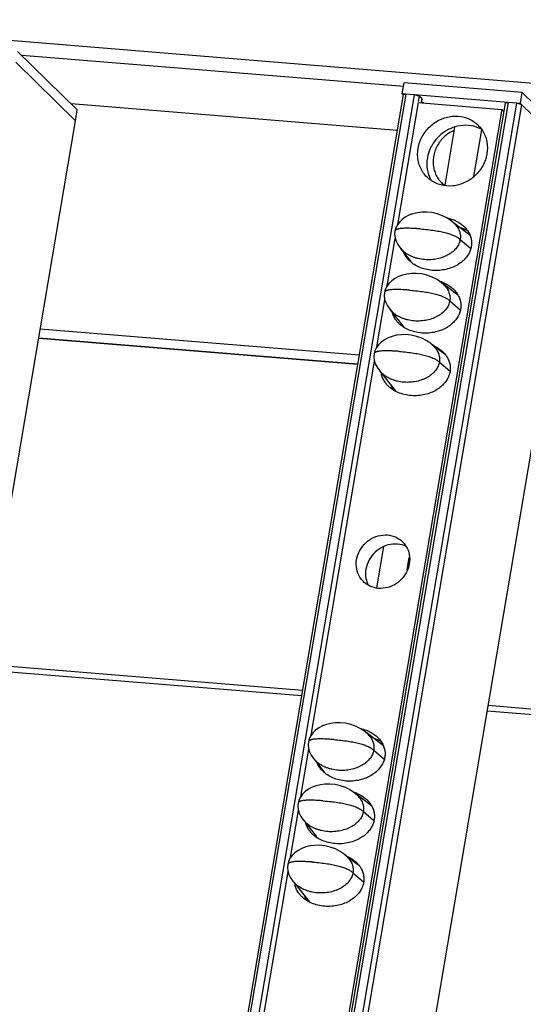
# Model space of a CAD drawing. Units: millimetres. Extents: x 2344 to 5808, y 1014 to 3464.
# Drawn here: x 5291 to 5327, y 2731 to 2800 of the extents above; entities that cross this region are included whole.
import ezdxf

# ---------------------------------------------------------------- set-up
doc = ezdxf.new("R2010")
doc.units = ezdxf.units.MM
doc.header["$LTSCALE"] = 30.734
doc.layers.get('0').update_dxf_attribs({"linetype": 'CONTINUOUS'})

msp = doc.modelspace()

# ---------------------------------------------------------------- linework, layer by layer
at = {"color": 7, "linetype": 'Continuous'}
for p, q in [((5408.1, 2789.038), (4849.316, 2834.812)), ((5295.355, 2793.802), (5291.187, 2797.904)), ((5295.242, 2793.033), (5291.067, 2797.142)), ((5318.277, 2795.427), (5291.474, 2797.622)), ((5318.157, 2794.923), (5318.304, 2795.683)), ((5326.583, 2795.005), (5318.304, 2795.683)), ((5318.231, 2794.865), (5222.345, 2228.15)), ((5317.842, 2785.756), (5319.292, 2794.325)), ((5318.157, 2794.923), (5318.223, 2794.858)), ((5326.463, 2794.243), (5318.157, 2794.923)), ((5319.539, 2794.585), (5319.376, 2794.745)), ((5319.515, 2794.341), (5319.552, 2794.558)), ((5319.539, 2794.585), (5319.552, 2794.558)), ((5326.463, 2794.243), (5326.583, 2795.005)), ((5330.751, 2790.903), (5326.583, 2795.005)), ((5229.499, 2227.446), (5325.404, 2794.277)), ((5325.16, 2793.845), (5277.335, 2511.186)), ((5317.805, 2792.347), (5294.929, 2794.221)), ((5295.242, 2793.033), (5295.355, 2793.802)), ((5319.289, 2794.305), (5325.156, 2793.825)), ((5325.156, 2793.825), (5325.306, 2793.694)), ((5330.638, 2790.133), (5326.463, 2794.243)), ((5199.663, 2228.129), (5295.242, 2793.033)), ((5321.164, 2788.504), (5321.854, 2792.581)), ((5323.182, 2789.118), (5323.737, 2792.396)), ((5235.059, 2225.23), (5330.638, 2790.133)), ((5322.907, 2785.01), (5321.666, 2785.949)), ((5322.535, 2785.292), (5322.552, 2785.395)), ((5317.114, 2781.454), (5317.674, 2784.763)), ((5318.011, 2784.112), (5318.176, 2783.931)), ((5318.051, 2784.068), (5318.761, 2783.16)), ((5322.073, 2780.789), (5320.939, 2781.647)), ((5316.387, 2777.153), (5316.946, 2780.462)), ((5317.283, 2779.81), (5317.448, 2779.63)), ((5317.323, 2779.767), (5318.198, 2778.648)), ((5292.661, 2777.776), (5315.029, 2775.944)), ((5321.124, 2776.655), (5320.211, 2777.346)), ((5311.777, 2749.911), (5316.219, 2776.161)), ((5316.556, 2775.509), (5316.72, 2775.329)), ((5316.595, 2775.465), (5317.69, 2774.065)), ((5316.384, 2760.249), (5316.874, 2763.147)), ((5318.51, 2761.503), (5318.657, 2762.371)), ((5311.155, 2753.045), (5288.787, 2754.878)), ((5346.551, 2750.146), (5324.183, 2751.978)), ((5316.843, 2749.165), (5315.601, 2750.104)), ((5316.47, 2749.447), (5316.487, 2749.55)), ((5311.05, 2745.609), (5311.609, 2748.918)), ((5311.946, 2748.267), (5312.111, 2748.086)), ((5311.986, 2748.223), (5312.696, 2747.315)), ((5316.009, 2744.944), (5314.874, 2745.802)), ((5310.322, 2741.308), (5310.882, 2744.617)), ((5315.98, 2744.965), (5315.984, 2744.987)), ((5311.219, 2743.965), (5311.383, 2743.785)), ((5311.258, 2743.922), (5312.133, 2742.803)), ((5315.059, 2740.81), (5314.146, 2741.501)), ((5305.712, 2714.065), (5310.154, 2740.315)), ((5310.491, 2739.664), (5310.656, 2739.483)), ((5310.53, 2739.62), (5311.625, 2738.22))]:
    msp.add_line(p, q, dxfattribs=at)
at = {"color": 9, "linetype": 'Continuous'}
for p, q in [((5222.534, 2228.068), (5318.44, 2794.9)), ((5319.006, 2794.854), (5223.101, 2228.022)), ((5319.313, 2794.375), (5319.376, 2794.745)), ((5319.539, 2794.585), (5319.499, 2794.344)), ((5229.708, 2227.481), (5325.614, 2794.312)), ((5326.18, 2794.266), (5230.274, 2227.434)), ((5230.644, 2227.326), (5326.55, 2794.158)), ((5322.227, 2784.691), (5322.964, 2784.063)), ((5321.499, 2780.39), (5322.226, 2779.771)), ((5292.665, 2777.802), (5315.034, 2775.969)), ((5315.136, 2776.575), (5292.768, 2778.408)), ((5320.772, 2776.089), (5321.517, 2775.453)), ((5288.725, 2754.511), (5311.093, 2752.679)), ((5324.121, 2751.611), (5346.489, 2749.779)), ((5316.162, 2748.846), (5316.899, 2748.218)), ((5315.434, 2744.545), (5316.161, 2743.925)), ((5314.707, 2740.243), (5315.452, 2739.608))]:
    msp.add_line(p, q, dxfattribs=at)
at = {"color": 7, "linetype": 'Continuous'}
for points in [[(5321.816, 2785.817), (5321.621, 2785.989), (5321.332, 2786.19), (5320.992, 2786.366), (5320.622, 2786.499), (5320.245, 2786.584), (5319.88, 2786.621), (5319.536, 2786.616), (5319.215, 2786.576), (5318.914, 2786.503), (5318.634, 2786.399), (5318.378, 2786.266), (5318.152, 2786.104), (5317.96, 2785.917), (5317.808, 2785.709), (5317.703, 2785.488), (5317.648, 2785.277)], [(5317.648, 2785.277), (5317.631, 2785.063), (5317.657, 2784.822), (5317.731, 2784.577), (5317.851, 2784.338), (5318.011, 2784.112)], [(5321.088, 2781.515), (5320.893, 2781.688), (5320.604, 2781.889), (5320.264, 2782.064), (5319.894, 2782.198), (5319.517, 2782.282), (5319.152, 2782.319), (5318.808, 2782.315), (5318.487, 2782.274), (5318.186, 2782.202), (5317.906, 2782.098), (5317.65, 2781.964), (5317.424, 2781.803), (5317.232, 2781.616), (5317.08, 2781.408), (5316.975, 2781.187), (5316.92, 2780.976)], [(5316.92, 2780.976), (5316.903, 2780.762), (5316.929, 2780.52), (5317.003, 2780.275), (5317.123, 2780.036), (5317.283, 2779.81)], [(5320.36, 2777.214), (5320.165, 2777.387), (5319.876, 2777.587), (5319.536, 2777.763), (5319.166, 2777.896), (5318.79, 2777.981), (5318.424, 2778.018), (5318.081, 2778.013), (5317.759, 2777.973), (5317.458, 2777.9), (5317.178, 2777.796), (5316.923, 2777.663), (5316.696, 2777.501), (5316.504, 2777.314), (5316.353, 2777.106), (5316.247, 2776.885), (5316.192, 2776.674)], [(5316.192, 2776.674), (5316.175, 2776.46), (5316.201, 2776.219), (5316.275, 2775.974), (5316.396, 2775.735), (5316.556, 2775.509)], [(5315.751, 2749.971), (5315.556, 2750.144), (5315.267, 2750.345), (5314.927, 2750.52), (5314.557, 2750.654), (5314.18, 2750.738), (5313.815, 2750.776), (5313.471, 2750.771), (5313.15, 2750.731), (5312.849, 2750.658), (5312.569, 2750.554), (5312.313, 2750.421), (5312.087, 2750.259), (5311.895, 2750.072), (5311.743, 2749.864), (5311.638, 2749.643), (5311.583, 2749.432)], [(5311.583, 2749.432), (5311.566, 2749.218), (5311.592, 2748.977), (5311.666, 2748.732), (5311.786, 2748.492), (5311.946, 2748.267)], [(5315.023, 2745.67), (5314.828, 2745.843), (5314.539, 2746.044), (5314.199, 2746.219), (5313.829, 2746.352), (5313.452, 2746.437), (5313.087, 2746.474), (5312.744, 2746.469), (5312.422, 2746.429), (5312.121, 2746.356), (5311.841, 2746.253), (5311.585, 2746.119), (5311.359, 2745.958), (5311.167, 2745.771), (5311.015, 2745.563), (5310.91, 2745.341), (5310.855, 2745.131)], [(5310.855, 2745.131), (5310.838, 2744.917), (5310.864, 2744.675), (5310.938, 2744.43), (5311.058, 2744.191), (5311.219, 2743.965)], [(5314.295, 2741.369), (5314.1, 2741.541), (5313.811, 2741.742), (5313.471, 2741.918), (5313.102, 2742.051), (5312.725, 2742.136), (5312.359, 2742.173), (5312.016, 2742.168), (5311.694, 2742.128), (5311.393, 2742.055), (5311.114, 2741.951), (5310.858, 2741.818), (5310.631, 2741.656), (5310.439, 2741.469), (5310.288, 2741.261), (5310.183, 2741.04), (5310.127, 2740.829)], [(5310.127, 2740.829), (5310.11, 2740.615), (5310.136, 2740.374), (5310.21, 2740.129), (5310.331, 2739.89), (5310.491, 2739.664)]]:
    msp.add_lwpolyline(points, dxfattribs=at)
for centre, radius, start, end in [((5322.651, 2789.992), 2.731, 107.09752, 119.84468), ((5322.65, 2790.487), 2.222, 59.79863, 66.26569), ((5322.31, 2790.065), 1.965, 222.98079, 232.56247), ((5320.799, 2783.697), 2.564, 64.13972, 66.56495), ((5319.704, 2784.385), 1.556, 202.64421, 203.94029), ((5320.204, 2784.817), 2.225, 231.18757, 236.54638), ((5320.004, 2779.179), 2.696, 66.59547, 72.30879), ((5320.766, 2778.659), 2.562, 60.56692, 66.66337), ((5320.594, 2779.954), 1.707, 29.44442, 35.14026), ((5319.69, 2779.323), 1.639, 203.89668, 208.11839), ((5318.13, 2775.563), 1.466, 188.48623, 192.60432), ((5318.857, 2774.888), 1.542, 196.25967, 203.93412), ((5318.946, 2774.926), 1.639, 203.89668, 208.11839), ((5317.358, 2761.215), 1.769, 190.51827, 205.83777), ((5314.734, 2747.852), 2.564, 64.13972, 66.56495), ((5313.639, 2748.54), 1.556, 202.64421, 203.94029), ((5314.14, 2748.971), 2.225, 231.18757, 236.54638), ((5313.939, 2743.334), 2.696, 66.59547, 72.30879), ((5314.701, 2742.814), 2.562, 60.56692, 66.66337), ((5314.529, 2744.108), 1.707, 29.44442, 35.14026), ((5313.625, 2743.478), 1.639, 203.89668, 208.11839), ((5312.065, 2739.718), 1.466, 188.48623, 192.60432), ((5312.792, 2739.043), 1.542, 196.25967, 203.93412), ((5312.881, 2739.081), 1.639, 203.89668, 208.11839)]:
    msp.add_arc(centre, radius, start, end, dxfattribs=at)
for points, start_tangent, end_tangent in [([(5318.235, 2794.865), (5318.237, 2794.877), (5318.304, 2794.899)], (0.064689, 0.997905), (0.999384, 0.035087)), ([(5318.304, 2794.899), (5318.44, 2794.9)], (0.999384, 0.035087), (0.996662, -0.081643)), ([(5319.006, 2794.854), (5319.156, 2794.831), (5319.288, 2794.794), (5319.376, 2794.745)], (0.996662, -0.081643), (0.71267, -0.7015)), ([(5319.498, 2794.362), (5319.664, 2794.316)], (0.960577, -0.278015), (0.98133, -0.192331)), ([(5325.408, 2794.278), (5325.411, 2794.289), (5325.478, 2794.312), (5325.614, 2794.312)], (0.064689, 0.997905), (0.996662, -0.081643)), ([(5326.18, 2794.266), (5326.329, 2794.244), (5326.462, 2794.206)], (0.996662, -0.081643), (0.941195, -0.337865)), ([(5326.462, 2794.206), (5326.55, 2794.158)], (0.941195, -0.337865), (0.71267, -0.7015)), ([(5319.273, 2791.101), (5319.564, 2791.932), (5320.11, 2792.632), (5320.835, 2793.118), (5321.666, 2793.344)], (0.166825, 0.985987), (0.995286, 0.096983)), ([(5321.666, 2793.344), (5322.505, 2793.279)], (0.995286, 0.096983), (0.96681, -0.255496)), ([(5322.505, 2793.279), (5323.241, 2792.93), (5323.413, 2792.79)], (0.96681, -0.255496), (0.74231, -0.670057)), ([(5321.292, 2792.36), (5320.654, 2791.861), (5320.179, 2791.192), (5319.924, 2790.424)], (-0.867699, -0.497089), (-0.166825, -0.985987)), ([(5321.817, 2792.373), (5321.771, 2792.353), (5321.422, 2792.155), (5321.107, 2791.902), (5320.837, 2791.604), (5320.617, 2791.264), (5320.456, 2790.896), (5320.359, 2790.51)], (-0.916483, -0.400073), (-0.161259, -0.986912)), ([(5322.809, 2792.707), (5322.032, 2792.651), (5321.848, 2792.602)], (-0.99631, 0.085827), (-0.956067, -0.293149)), ([(5323.544, 2792.521), (5322.809, 2792.707)], (-0.915438, 0.402459), (-0.99631, 0.085827)), ([(5323.413, 2792.79), (5323.792, 2792.34), (5324.096, 2791.564), (5324.102, 2790.705)], (0.74231, -0.670057), (-0.166825, -0.985987)), ([(5319.829, 2789.146), (5319.582, 2789.466), (5319.279, 2790.241), (5319.273, 2791.101)], (-0.681908, 0.731438), (0.166825, 0.985987)), ([(5324.102, 2790.705), (5323.811, 2789.874), (5323.265, 2789.174), (5322.54, 2788.688), (5321.709, 2788.461), (5320.87, 2788.527), (5320.134, 2788.876), (5319.829, 2789.146)], (-0.166825, -0.985987), (-0.681908, 0.731438)), ([(5319.924, 2790.424), (5319.916, 2789.639)], (-0.166825, -0.985987), (0.148955, -0.988844)), ([(5320.359, 2790.51), (5320.329, 2790.121), (5320.367, 2789.737), (5320.47, 2789.371), (5320.637, 2789.035), (5320.863, 2788.736), (5320.873, 2788.726)], (-0.161259, -0.986912), (0.6817, -0.731632)), ([(5319.916, 2789.639), (5320.149, 2788.918), (5320.193, 2788.838)], (0.148955, -0.988844), (0.499364, -0.866392)), ([(5321.29, 2786.218), (5321.378, 2786.198), (5321.818, 2786.05)], (0.977891, -0.209116), (0.917475, -0.397793)), ([(5321.816, 2785.817), (5322.016, 2785.577), (5322.102, 2785.435), (5322.168, 2785.288), (5322.213, 2785.14), (5322.238, 2784.99), (5322.242, 2784.84), (5322.227, 2784.691)], (0.712317, -0.701858), (-0.166825, -0.985987)), ([(5321.917, 2786.005), (5322.197, 2785.846), (5322.454, 2785.647)], (0.899819, -0.436263), (0.742186, -0.670194)), ([(5322.769, 2785.288), (5322.517, 2785.412), (5322.269, 2785.504)], (-0.870593, 0.492004), (-0.952827, 0.303513)), ([(5322.454, 2785.647), (5322.503, 2785.602), (5322.734, 2785.333), (5322.893, 2785.053)], (0.742186, -0.670194), (0.405776, -0.913973)), ([(5322.227, 2784.691), (5322.192, 2784.544), (5322.138, 2784.399), (5322.064, 2784.258), (5321.97, 2784.121), (5321.858, 2783.989), (5321.727, 2783.864), (5321.413, 2783.641), (5321.233, 2783.546), (5321.04, 2783.463), (5320.623, 2783.34), (5320.179, 2783.28), (5319.726, 2783.283), (5319.285, 2783.353), (5319.075, 2783.411), (5318.874, 2783.484), (5318.509, 2783.671), (5318.348, 2783.782), (5318.205, 2783.903), (5318.176, 2783.931)], (-0.166825, -0.985987), (-0.712566, 0.701605)), ([(5322.893, 2785.053), (5322.987, 2784.768), (5323.022, 2784.484), (5323.002, 2784.205)], (0.405776, -0.913973), (-0.166825, -0.985987)), ([(5323.002, 2784.205), (5322.929, 2783.93), (5322.8, 2783.66), (5322.614, 2783.399), (5322.365, 2783.152), (5322.051, 2782.928), (5321.674, 2782.741), (5321.241, 2782.603), (5320.768, 2782.53), (5320.277, 2782.531), (5319.797, 2782.608), (5319.357, 2782.756), (5318.978, 2782.96)], (-0.166825, -0.985987), (-0.833966, 0.551816)), ([(5318.6, 2783.278), (5318.442, 2783.473), (5318.282, 2783.753)], (-0.681648, 0.731681), (-0.405776, 0.913973)), ([(5318.81, 2783.083), (5318.672, 2783.204), (5318.6, 2783.278)], (-0.77877, 0.62731), (-0.681648, 0.731681)), ([(5321.074, 2781.653), (5321.453, 2781.449), (5321.71, 2781.25)], (0.917475, -0.397793), (0.742186, -0.670194)), ([(5321.088, 2781.515), (5321.289, 2781.276), (5321.375, 2781.133), (5321.44, 2780.987), (5321.485, 2780.838), (5321.51, 2780.689), (5321.515, 2780.539), (5321.499, 2780.39)], (0.712317, -0.701858), (-0.166825, -0.985987)), ([(5321.71, 2781.25), (5321.759, 2781.205), (5321.99, 2780.936)], (0.742186, -0.670194), (0.575187, -0.818022)), ([(5322.08, 2780.793), (5322.149, 2780.656), (5322.244, 2780.371), (5322.278, 2780.087), (5322.258, 2779.808)], (0.491137, -0.871082), (-0.166825, -0.985987)), ([(5321.499, 2780.39), (5321.464, 2780.243), (5321.41, 2780.098), (5321.336, 2779.956), (5321.243, 2779.819), (5321.13, 2779.687), (5320.999, 2779.562), (5320.685, 2779.339), (5320.505, 2779.244), (5320.312, 2779.162), (5319.895, 2779.039), (5319.451, 2778.978), (5318.999, 2778.982), (5318.557, 2779.051), (5318.347, 2779.109), (5318.146, 2779.182), (5317.781, 2779.369), (5317.621, 2779.48), (5317.477, 2779.602), (5317.448, 2779.63)], (-0.166825, -0.985987), (-0.71258, 0.701591)), ([(5322.258, 2779.808), (5322.185, 2779.533), (5322.056, 2779.263), (5321.87, 2779.002), (5321.621, 2778.755), (5321.307, 2778.531), (5320.931, 2778.344), (5320.497, 2778.206), (5320.024, 2778.133), (5319.533, 2778.134), (5319.053, 2778.211), (5318.613, 2778.359), (5318.234, 2778.563)], (-0.166825, -0.985987), (-0.833966, 0.551816)), ([(5317.856, 2778.881), (5317.698, 2779.076), (5317.538, 2779.356), (5317.456, 2779.591)], (-0.681648, 0.731681), (-0.252145, 0.967689)), ([(5318.234, 2778.563), (5317.928, 2778.807), (5317.856, 2778.881)], (-0.833966, 0.551816), (-0.681648, 0.731681)), ([(5320.33, 2777.256), (5320.709, 2777.052), (5320.967, 2776.853)], (0.917475, -0.397793), (0.742186, -0.670194)), ([(5320.36, 2777.214), (5320.561, 2776.975), (5320.647, 2776.832), (5320.712, 2776.685), (5320.758, 2776.537), (5320.782, 2776.387), (5320.787, 2776.238), (5320.772, 2776.089)], (0.712317, -0.701858), (-0.166825, -0.985987)), ([(5320.967, 2776.853), (5321.015, 2776.808), (5321.192, 2776.611)], (0.742186, -0.670194), (0.615727, -0.787959)), ([(5321.192, 2776.611), (5321.246, 2776.539), (5321.405, 2776.259)], (0.615727, -0.787959), (0.405776, -0.913973)), ([(5320.772, 2776.089), (5320.737, 2775.941), (5320.682, 2775.796), (5320.608, 2775.655), (5320.515, 2775.518), (5320.402, 2775.386), (5320.271, 2775.261), (5319.958, 2775.038), (5319.778, 2774.943), (5319.584, 2774.86), (5319.167, 2774.738), (5318.723, 2774.677), (5318.271, 2774.681), (5317.83, 2774.75), (5317.619, 2774.808), (5317.418, 2774.881), (5317.053, 2775.068), (5316.893, 2775.179), (5316.75, 2775.301), (5316.72, 2775.329)], (-0.166825, -0.985987), (-0.712566, 0.701605)), ([(5321.405, 2776.259), (5321.5, 2775.974), (5321.534, 2775.69), (5321.514, 2775.411)], (0.405776, -0.913973), (-0.166825, -0.985987)), ([(5317.112, 2774.484), (5316.954, 2774.679), (5316.794, 2774.959), (5316.7, 2775.244)], (-0.681648, 0.731681), (-0.218222, 0.975899)), ([(5321.514, 2775.411), (5321.441, 2775.136), (5321.312, 2774.866), (5321.126, 2774.605), (5320.877, 2774.358), (5320.563, 2774.134), (5320.187, 2773.947), (5319.753, 2773.809), (5319.28, 2773.736), (5318.79, 2773.737), (5318.309, 2773.814), (5317.869, 2773.962), (5317.49, 2774.166)], (-0.166825, -0.985987), (-0.833966, 0.551816)), ([(5317.49, 2774.166), (5317.184, 2774.41), (5317.112, 2774.484)], (-0.833966, 0.551816), (-0.681648, 0.731681)), ([(5314.963, 2762.235), (5315.184, 2762.869), (5315.601, 2763.404), (5316.156, 2763.777), (5316.795, 2763.952), (5317.436, 2763.902), (5318.002, 2763.634), (5318.132, 2763.528)], (0.166825, 0.985987), (0.742271, -0.6701)), ([(5318.463, 2763.141), (5318.156, 2763.257), (5317.501, 2763.313), (5316.872, 2763.151)], (-0.898182, 0.439624), (-0.916546, -0.399928)), ([(5318.132, 2763.528), (5318.424, 2763.18), (5318.655, 2762.587), (5318.659, 2761.932)], (0.742271, -0.6701), (-0.166825, -0.985987)), ([(5316.872, 2763.151), (5316.848, 2763.14), (5316.274, 2762.759), (5315.842, 2762.208), (5315.615, 2761.558)], (-0.916546, -0.399928), (-0.166825, -0.985987)), ([(5315.389, 2760.738), (5315.198, 2760.986), (5314.967, 2761.579), (5314.963, 2762.235)], (-0.681842, 0.731499), (0.166825, 0.985987)), ([(5318.659, 2761.932), (5318.438, 2761.298), (5318.022, 2760.763), (5317.467, 2760.389), (5316.828, 2760.215), (5316.186, 2760.264), (5315.62, 2760.533), (5315.389, 2760.738)], (-0.166825, -0.985987), (-0.681842, 0.731499)), ([(5315.615, 2761.558), (5315.618, 2760.892)], (-0.166825, -0.985987), (0.183252, -0.983066)), ([(5315.225, 2750.373), (5315.314, 2750.353), (5315.754, 2750.205)], (0.977891, -0.209116), (0.917475, -0.397793)), ([(5315.852, 2750.16), (5316.132, 2750), (5316.39, 2749.802)], (0.899819, -0.436263), (0.742186, -0.670194)), ([(5315.751, 2749.971), (5315.952, 2749.732), (5316.037, 2749.589), (5316.103, 2749.443), (5316.148, 2749.295), (5316.173, 2749.145), (5316.178, 2748.995), (5316.162, 2748.846)], (0.712317, -0.701858), (-0.166825, -0.985987)), ([(5316.704, 2749.442), (5316.452, 2749.567), (5316.204, 2749.659)], (-0.870593, 0.492004), (-0.952827, 0.303513)), ([(5316.39, 2749.802), (5316.438, 2749.756), (5316.669, 2749.488), (5316.828, 2749.207)], (0.742186, -0.670194), (0.405776, -0.913973)), ([(5316.162, 2748.846), (5316.127, 2748.699), (5316.073, 2748.554), (5315.999, 2748.412), (5315.906, 2748.275), (5315.793, 2748.144), (5315.662, 2748.019), (5315.348, 2747.795), (5315.168, 2747.7), (5314.975, 2747.618), (5314.558, 2747.495), (5314.114, 2747.434), (5313.662, 2747.438), (5313.22, 2747.508), (5313.01, 2747.566), (5312.809, 2747.639), (5312.444, 2747.825), (5312.284, 2747.937), (5312.14, 2748.058), (5312.111, 2748.086)], (-0.166825, -0.985987), (-0.712566, 0.701605)), ([(5316.828, 2749.207), (5316.923, 2748.923), (5316.957, 2748.639), (5316.937, 2748.36)], (0.405776, -0.913973), (-0.166825, -0.985987)), ([(5316.937, 2748.36), (5316.864, 2748.085), (5316.735, 2747.815), (5316.549, 2747.554), (5316.3, 2747.307), (5315.986, 2747.083), (5315.61, 2746.896), (5315.177, 2746.758), (5314.703, 2746.685), (5314.213, 2746.686), (5313.732, 2746.763), (5313.292, 2746.91), (5312.913, 2747.115)], (-0.166825, -0.985987), (-0.833966, 0.551816)), ([(5312.535, 2747.433), (5312.377, 2747.628), (5312.217, 2747.908)], (-0.681648, 0.731681), (-0.405776, 0.913973)), ([(5312.745, 2747.238), (5312.607, 2747.359), (5312.535, 2747.433)], (-0.77877, 0.62731), (-0.681648, 0.731681)), ([(5315.01, 2745.808), (5315.389, 2745.603), (5315.646, 2745.405)], (0.917475, -0.397793), (0.742186, -0.670194)), ([(5315.023, 2745.67), (5315.224, 2745.431), (5315.31, 2745.288), (5315.375, 2745.142), (5315.42, 2744.993), (5315.445, 2744.844), (5315.45, 2744.694), (5315.434, 2744.545)], (0.712317, -0.701858), (-0.166825, -0.985987)), ([(5315.646, 2745.405), (5315.694, 2745.359), (5315.925, 2745.091)], (0.742186, -0.670194), (0.575187, -0.818022)), ([(5316.015, 2744.948), (5316.084, 2744.81), (5316.179, 2744.526), (5316.214, 2744.242), (5316.193, 2743.963)], (0.491137, -0.871082), (-0.166825, -0.985987)), ([(5315.434, 2744.545), (5315.4, 2744.397), (5315.345, 2744.253), (5315.271, 2744.111), (5315.178, 2743.974), (5315.065, 2743.842), (5314.934, 2743.717), (5314.62, 2743.494), (5314.44, 2743.399), (5314.247, 2743.317), (5313.83, 2743.194), (5313.386, 2743.133), (5312.934, 2743.137), (5312.493, 2743.206), (5312.282, 2743.264), (5312.081, 2743.337), (5311.716, 2743.524), (5311.556, 2743.635), (5311.412, 2743.757), (5311.383, 2743.785)], (-0.166825, -0.985987), (-0.71258, 0.701591)), ([(5316.193, 2743.963), (5316.12, 2743.688), (5315.991, 2743.418), (5315.805, 2743.157), (5315.556, 2742.91), (5315.243, 2742.686), (5314.866, 2742.499), (5314.433, 2742.361), (5313.959, 2742.288), (5313.469, 2742.289), (5312.988, 2742.366), (5312.548, 2742.513), (5312.169, 2742.718)], (-0.166825, -0.985987), (-0.833966, 0.551816)), ([(5311.791, 2743.036), (5311.633, 2743.231), (5311.473, 2743.511), (5311.391, 2743.745)], (-0.681648, 0.731681), (-0.252145, 0.967689)), ([(5312.169, 2742.718), (5311.863, 2742.962), (5311.791, 2743.036)], (-0.833966, 0.551816), (-0.681648, 0.731681)), ([(5314.266, 2741.411), (5314.645, 2741.206), (5314.902, 2741.008)], (0.917475, -0.397793), (0.742186, -0.670194)), ([(5314.295, 2741.369), (5314.496, 2741.129), (5314.582, 2740.987), (5314.648, 2740.84), (5314.693, 2740.692), (5314.717, 2740.542), (5314.722, 2740.392), (5314.707, 2740.243)], (0.712317, -0.701858), (-0.166825, -0.985987)), ([(5314.902, 2741.008), (5314.95, 2740.962), (5315.127, 2740.766)], (0.742186, -0.670194), (0.615727, -0.787959)), ([(5315.127, 2740.766), (5315.181, 2740.694), (5315.341, 2740.413)], (0.615727, -0.787959), (0.405776, -0.913973)), ([(5315.341, 2740.413), (5315.435, 2740.129), (5315.47, 2739.845), (5315.449, 2739.566)], (0.405776, -0.913973), (-0.166825, -0.985987)), ([(5314.707, 2740.243), (5314.672, 2740.096), (5314.617, 2739.951), (5314.543, 2739.81), (5314.45, 2739.672), (5314.337, 2739.541), (5314.206, 2739.416), (5313.893, 2739.193), (5313.713, 2739.098), (5313.52, 2739.015), (5313.102, 2738.892), (5312.658, 2738.832), (5312.206, 2738.835), (5311.765, 2738.905), (5311.554, 2738.963), (5311.353, 2739.036), (5310.988, 2739.223), (5310.828, 2739.334), (5310.685, 2739.455), (5310.656, 2739.483)], (-0.166825, -0.985987), (-0.712566, 0.701605)), ([(5311.047, 2738.639), (5310.889, 2738.834), (5310.729, 2739.114), (5310.635, 2739.398)], (-0.681648, 0.731681), (-0.218222, 0.975899)), ([(5315.449, 2739.566), (5315.376, 2739.291), (5315.247, 2739.021), (5315.061, 2738.76), (5314.812, 2738.513), (5314.499, 2738.289), (5314.122, 2738.102), (5313.689, 2737.964), (5313.215, 2737.891), (5312.725, 2737.892), (5312.244, 2737.969), (5311.804, 2738.116), (5311.425, 2738.321)], (-0.166825, -0.985987), (-0.833966, 0.551816)), ([(5311.425, 2738.321), (5311.119, 2738.565), (5311.047, 2738.639)], (-0.833966, 0.551816), (-0.681648, 0.731681))]:
    msp.add_spline(points, degree=3, dxfattribs=dict(at, start_tangent=start_tangent, end_tangent=end_tangent))
at = {"color": 9, "linetype": 'Continuous'}
for points, start_tangent, end_tangent in [([(5319.42, 2785.441), (5319.152, 2785.461), (5318.906, 2785.475), (5318.681, 2785.483), (5318.479, 2785.486), (5318.299, 2785.482), (5318.141, 2785.473), (5318.004, 2785.458), (5317.89, 2785.436), (5317.841, 2785.424), (5317.797, 2785.41), (5317.759, 2785.394), (5317.727, 2785.377), (5317.7, 2785.358), (5317.678, 2785.338), (5317.662, 2785.317), (5317.652, 2785.294), (5317.648, 2785.277)], (-0.996659, 0.081674), (-0.167231, -0.985918)), ([(5319.42, 2785.441), (5319.952, 2785.389), (5320.432, 2785.326), (5320.86, 2785.25), (5321.237, 2785.162), (5321.406, 2785.114), (5321.562, 2785.063), (5321.705, 2785.008), (5321.836, 2784.951), (5321.953, 2784.89), (5322.057, 2784.827), (5322.227, 2784.691)], (0.996664, -0.081612), (0.71267, -0.7015)), ([(5318.692, 2781.14), (5318.424, 2781.16), (5318.178, 2781.174), (5317.954, 2781.182), (5317.752, 2781.184), (5317.571, 2781.181), (5317.413, 2781.171), (5317.277, 2781.156), (5317.162, 2781.135), (5317.113, 2781.122), (5317.07, 2781.108), (5317.032, 2781.092), (5316.999, 2781.075), (5316.972, 2781.057), (5316.95, 2781.037), (5316.934, 2781.015), (5316.924, 2780.992), (5316.92, 2780.976)], (-0.996659, 0.081674), (-0.167231, -0.985918)), ([(5318.692, 2781.14), (5319.224, 2781.088), (5319.704, 2781.024), (5320.133, 2780.949), (5320.509, 2780.861), (5320.678, 2780.812), (5320.835, 2780.761), (5320.978, 2780.707), (5321.108, 2780.649), (5321.225, 2780.589), (5321.329, 2780.526), (5321.499, 2780.39)], (0.996664, -0.081612), (0.71267, -0.7015)), ([(5317.964, 2776.838), (5317.696, 2776.858), (5317.45, 2776.872), (5317.226, 2776.88), (5317.024, 2776.883), (5316.844, 2776.879), (5316.685, 2776.87), (5316.549, 2776.855), (5316.434, 2776.834), (5316.385, 2776.821), (5316.342, 2776.807), (5316.304, 2776.791), (5316.271, 2776.774), (5316.244, 2776.755), (5316.223, 2776.735), (5316.207, 2776.714), (5316.196, 2776.691), (5316.192, 2776.674)], (-0.996659, 0.081674), (-0.167231, -0.985918)), ([(5317.964, 2776.838), (5318.496, 2776.786), (5318.976, 2776.723), (5319.405, 2776.647), (5319.782, 2776.559), (5319.951, 2776.511), (5320.107, 2776.46), (5320.25, 2776.405), (5320.38, 2776.348), (5320.497, 2776.288), (5320.602, 2776.224), (5320.772, 2776.089)], (0.996664, -0.081612), (0.71267, -0.7015)), ([(5313.355, 2749.596), (5313.087, 2749.616), (5312.841, 2749.63), (5312.617, 2749.638), (5312.414, 2749.64), (5312.234, 2749.637), (5312.076, 2749.628), (5311.94, 2749.612), (5311.825, 2749.591), (5311.776, 2749.579), (5311.733, 2749.564), (5311.695, 2749.549), (5311.662, 2749.532), (5311.635, 2749.513), (5311.613, 2749.493), (5311.597, 2749.471), (5311.587, 2749.448), (5311.583, 2749.432)], (-0.996659, 0.081674), (-0.167231, -0.985918)), ([(5313.355, 2749.596), (5313.887, 2749.544), (5314.367, 2749.48), (5314.796, 2749.405), (5315.172, 2749.317), (5315.341, 2749.269), (5315.497, 2749.217), (5315.641, 2749.163), (5315.771, 2749.106), (5315.888, 2749.045), (5315.992, 2748.982), (5316.162, 2748.846)], (0.996664, -0.081612), (0.71267, -0.7015)), ([(5312.627, 2745.294), (5312.359, 2745.314), (5312.113, 2745.328), (5311.889, 2745.337), (5311.687, 2745.339), (5311.506, 2745.335), (5311.348, 2745.326), (5311.212, 2745.311), (5311.097, 2745.29), (5311.048, 2745.277), (5311.005, 2745.263), (5310.967, 2745.247), (5310.934, 2745.23), (5310.907, 2745.212), (5310.886, 2745.191), (5310.87, 2745.17), (5310.859, 2745.147), (5310.855, 2745.131)], (-0.996659, 0.081674), (-0.167231, -0.985918)), ([(5312.627, 2745.294), (5313.159, 2745.243), (5313.639, 2745.179), (5314.068, 2745.103), (5314.445, 2745.016), (5314.614, 2744.967), (5314.77, 2744.916), (5314.913, 2744.862), (5315.043, 2744.804), (5315.16, 2744.744), (5315.265, 2744.681), (5315.434, 2744.545)], (0.996664, -0.081612), (0.71267, -0.7015)), ([(5311.899, 2740.993), (5311.631, 2741.013), (5311.385, 2741.027), (5311.161, 2741.035), (5310.959, 2741.038), (5310.779, 2741.034), (5310.62, 2741.025), (5310.484, 2741.009), (5310.37, 2740.988), (5310.321, 2740.976), (5310.277, 2740.961), (5310.239, 2740.946), (5310.206, 2740.929), (5310.179, 2740.91), (5310.158, 2740.89), (5310.142, 2740.869), (5310.131, 2740.846), (5310.127, 2740.829)], (-0.996659, 0.081674), (-0.167231, -0.985918)), ([(5311.899, 2740.993), (5312.431, 2740.941), (5312.911, 2740.878), (5313.34, 2740.802), (5313.717, 2740.714), (5313.886, 2740.666), (5314.042, 2740.615), (5314.185, 2740.56), (5314.315, 2740.503), (5314.433, 2740.442), (5314.537, 2740.379), (5314.707, 2740.243)], (0.996664, -0.081612), (0.71267, -0.7015))]:
    msp.add_spline(points, degree=3, dxfattribs=dict(at, start_tangent=start_tangent, end_tangent=end_tangent))

doc.saveas('drawing.dxf')
